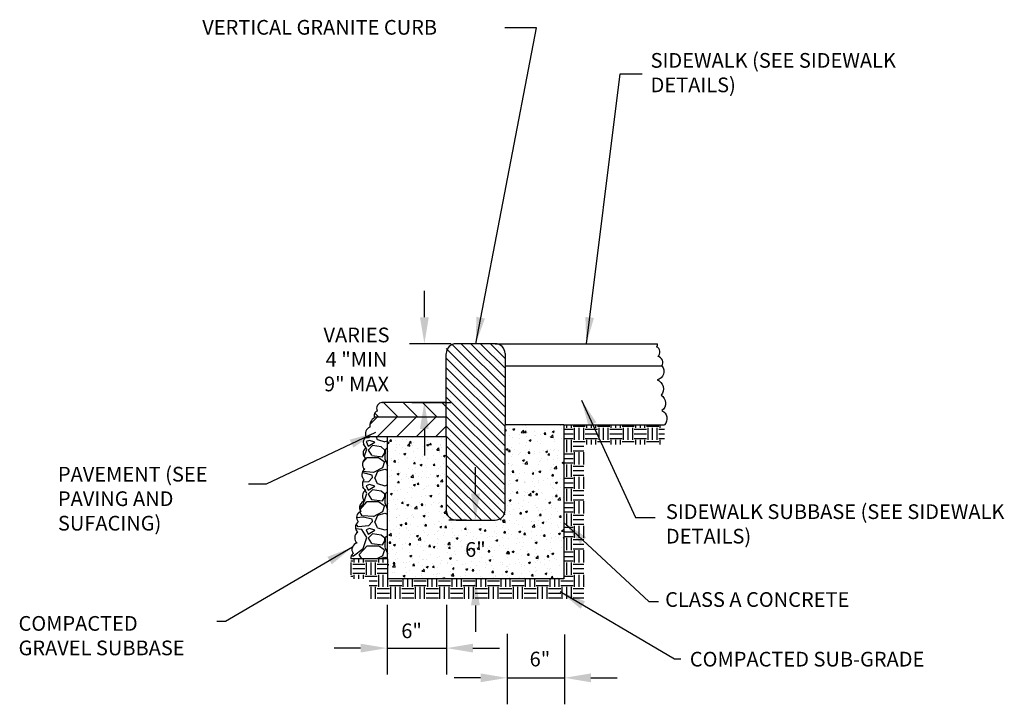
# Model space of a CAD drawing. Units: inches. Extents: x -6.1 to 74.3, y 13.8 to 69.7.
import ezdxf

# ---------------------------------------------------------------- set-up
doc = ezdxf.new("R2010")
doc.units = ezdxf.units.IN
doc.header["$LTSCALE"] = 24
doc.header["$MEASUREMENT"] = 0
for name, color, linetype in [('DETL-LINE-WT2', 1, 'Continuous'), ('DETL-LINE-WT3', 2, 'Continuous'), ('DETL-LINE-WT5', 6, 'Continuous'), ('DETL-PATT', 5, 'Continuous'), ('DETL-TEXT-DIMS', 3, 'Continuous'), ('DETL-TEXT-NOTE', 7, 'Continuous')]:
    doc.layers.add(name, color=color, linetype=linetype)
doc.styles.add('ARCHITECT12', font='romans.shx', dxfattribs={"height": 1.2})
doc.styles.add('ARCHITECT48', font='romans.shx', dxfattribs={"height": 4.8})
doc.styles.add('ROMANS-8', font='ROMANS.shx', dxfattribs={"height": 0.8})
doc.dimstyles.new('ARCHITECT12', dxfattribs={"dimscale": 12, "dimtxt": 0.18, "dimasz": 0.18, "dimexe": 0.18, "dimexo": 0.0625, "dimgap": 0.09, "dimtad": 0, "dimtih": 1, "dimtoh": 1, "dimzin": 3, "dimdsep": 46, "dimlunit": 4, "dimtxsty": 'ARCHITECT48', "dimcen": 0.09, "dimclrt": 7, "dimadec": 0, "dimazin": 0, "dimtfac": 1, "dimtmove": 1, "dimatfit": 3, "dimfxl": 1, "dimfrac": 2, "dimtolj": 1, "dimtzin": 0, "dimarcsym": 0})

# ---------------------------------------------------------------- blocks, each defined once
blk = doc.blocks.new('*D5')
at = {"layer": 'DETL-TEXT-DIMS', "color": 0, "lineweight": -2, "transparency": 16777216}
for p, q in [((31.088, 31.025), (31.088, 33.185)), ((30.36, 28.865), (28.928, 28.865)), ((30.36, 24.065), (28.928, 24.065)), ((31.088, 21.905), (31.088, 19.745))]:
    blk.add_line(p, q, dxfattribs=at)
at = {"layer": 'DETL-TEXT-DIMS', "color": 0, "transparency": 16777216}
for points in [[(30.728, 31.025), (31.448, 31.025), (31.088, 28.865)], [(30.728, 21.905), (31.448, 21.905), (31.088, 24.065)]]:
    blk.add_solid(points, dxfattribs=at)
at = {"layer": 'DETL-TEXT-DIMS', "color": 7, "transparency": 16777216, "insert": (31.088, 26.465), "char_height": 1.2, "attachment_point": 5, "style": 'ARCHITECT12'}
blk.add_mtext('\\A1;6"', dxfattribs=at)
blk = doc.blocks.new('*D6')
at = {"layer": 'DETL-TEXT-DIMS', "color": 0, "lineweight": -2, "transparency": 16777216}
for p, q in [((26.918, 45.429), (26.918, 47.589)), ((25.696, 43.269), (29.078, 43.269)), ((25.895, 38.464), (29.078, 38.464)), ((26.918, 36.304), (26.918, 34.144))]:
    blk.add_line(p, q, dxfattribs=at)
at = {"layer": 'DETL-TEXT-DIMS', "color": 0, "transparency": 16777216}
for points in [[(26.558, 45.429), (27.278, 45.429), (26.918, 43.269)], [(26.558, 36.304), (27.278, 36.304), (26.918, 38.464)]]:
    blk.add_solid(points, dxfattribs=at)
at = {"layer": 'DETL-TEXT-DIMS', "color": 7, "transparency": 16777216, "insert": (21.374, 41.978), "char_height": 1.2, "attachment_point": 5, "style": 'ARCHITECT12'}
blk.add_mtext('\\A1;VARIES\\P4 "MIN\\P9" MAX', dxfattribs=at)
blk = doc.blocks.new('*D7')
at = {"layer": 'DETL-TEXT-DIMS', "color": 0, "lineweight": -2, "transparency": 16777216}
for p, q in [((23.872, 21.951), (23.872, 16.255)), ((28.729, 21.951), (28.729, 16.255)), ((21.712, 18.415), (19.552, 18.415)), ((23.872, 18.415), (28.729, 18.415)), ((30.889, 18.415), (33.049, 18.415))]:
    blk.add_line(p, q, dxfattribs=at)
at = {"layer": 'DETL-TEXT-DIMS', "color": 0, "transparency": 16777216}
for points in [[(21.712, 18.775), (21.712, 18.055), (23.872, 18.415)], [(30.889, 18.775), (30.889, 18.055), (28.729, 18.415)]]:
    blk.add_solid(points, dxfattribs=at)
at = {"layer": 'DETL-TEXT-DIMS', "color": 7, "transparency": 16777216, "insert": (25.872, 19.827), "char_height": 1.2, "attachment_point": 5, "style": 'ARCHITECT12'}
blk.add_mtext('\\A1;6"', dxfattribs=at)
blk = doc.blocks.new('*D8')
at = {"layer": 'DETL-TEXT-DIMS', "color": 0, "lineweight": -2, "transparency": 16777216}
for p, q in [((33.669, 19.593), (33.669, 13.828)), ((38.358, 19.529), (38.358, 13.828)), ((31.509, 15.988), (29.349, 15.988)), ((33.669, 15.988), (38.358, 15.988)), ((40.518, 15.988), (42.678, 15.988))]:
    blk.add_line(p, q, dxfattribs=at)
at = {"layer": 'DETL-TEXT-DIMS', "color": 0, "transparency": 16777216}
for points in [[(31.509, 16.348), (31.509, 15.628), (33.669, 15.988)], [(40.518, 16.348), (40.518, 15.628), (38.358, 15.988)]]:
    blk.add_solid(points, dxfattribs=at)
at = {"layer": 'DETL-TEXT-DIMS', "color": 7, "transparency": 16777216, "insert": (36.358, 17.521), "char_height": 1.2, "attachment_point": 5, "style": 'ARCHITECT12'}
blk.add_mtext('\\A1;6"', dxfattribs=at)

msp = doc.modelspace()

# ---------------------------------------------------------------- hatches: boundary and pattern name
at = {"layer": 'DETL-PATT'}
h = msp.add_hatch(dxfattribs=at)
h.set_pattern_fill('SACNCR', color=256, scale=6, angle=90, style=0)
h.paths.add_polyline_path([(33.51, 42.466, 0.414214), (32.71, 43.266), (28.71, 43.266), (28.71, 28.865), (33.51, 28.865)])
h = msp.add_hatch(dxfattribs=at)
h.set_pattern_fill('ANSI31', color=256, scale=9, angle=90, style=0)
h.paths.add_polyline_path([(23.492, 38.466, 0.000113), (23.491, 38.466), (23.491, 38.466, -0.03338), (23.465, 38.465, 0.542104), (23.063, 37.766, 0.412491), (22.833, 37.266), (28.71, 37.266), (28.71, 38.466)])
h = msp.add_hatch(dxfattribs=at)
h.set_pattern_fill('ANSI31', color=256, scale=9, style=0)
h.set_pattern_definition([(45, (-15.9385, -14.4712), (-0.795495, 0.795495), [])])
h.paths.add_polyline_path([(28.71, 35.666), (28.71, 37.266), (22.917, 37.266, 0.350932), (22.471, 36.46, 0.409089), (22.149, 35.666)])
h = msp.add_hatch(dxfattribs=at)
h.set_pattern_fill('EARTH', color=256, scale=4, style=0)
h.set_pattern_definition([(0, (-15.9385, -14.4712), (1, 1), [1, -1]), (0, (-15.9385, -14.0962), (1, 1), [1, -1]), (0, (-15.9385, -13.7212), (1, 1), [1, -1]), (90, (-15.8135, -13.5962), (-1, 1), [1, -1]), (90, (-15.4385, -13.5962), (-1, 1), [1, -1]), (90, (-15.0635, -13.5962), (-1, 1), [1, -1])])
h.paths.add_polyline_path([(46.523, 35.027), (46.523, 36.654), (38.311, 36.654), (38.311, 24.065), (23.91, 24.065), (23.91, 25.692), (20.896, 25.692), (20.896, 24.065), (22.403, 24.065), (22.403, 22.438), (39.938, 22.438), (39.938, 35.027)])
h = msp.add_hatch(dxfattribs=at)
h.set_pattern_fill('AR-CONC', color=256, scale=0.225, style=0)
h.set_pattern_definition([(50, (-15.9385, -14.4712), (1.613835, -0.141192), [0.16875, -1.85625]), (355, (-15.9385, -14.4712), (-0.31219, 1.692432), [0.135, -1.485]), (100.4514, (-15.804, -14.483), (1.301646, 1.55124), [0.143415, -1.57757]), (46.1842, (-15.9385, -14.0212), (2.40129, -0.37242), [0.253125, -2.784375]), (96.6356, (-15.7384, -14.0522), (2.10299, 2.191765), [0.21512, -2.366354]), (351.1842, (-15.9385, -14.0212), (2.10299, 2.19177), [0.2025, -2.2275]), (21, (-15.7135, -14.1337), (1.34304, -0.905893), [0.16875, -1.85625]), (326, (-15.7135, -14.1337), (0.54746, 1.631588), [0.135, -1.485]), (71.4514, (-15.6016, -14.2091), (1.8905, 0.725694), [0.143415, -1.57757]), (37.5, (-15.9385, -14.47116), (0.0273597, 0.749011), [0, -1.467, 0, -1.5075, 0, -1.490625]), (7.5, (-15.9385, -14.47116), (0.5919065, 0.887426), [0, -0.8595, 0, -1.43325, 0, -0.568125]), (327.5, (-16.44026, -14.47116), (1.2011005, -0.0507485), [0, -0.5625, 0, -1.755, 0, -2.32875]), (317.5, (-16.6653, -14.4712), (1.312169, 0.225236), [0, -0.73125, 0, -1.1655, 0, -1.65375])])
edge = h.paths.add_edge_path()
edge.add_line((38.311, 36.654), (38.311, 24.065))
edge.add_line((38.311, 36.654), (33.51, 36.654))
edge.add_line((33.51, 29.665), (33.51, 36.654))
edge.add_arc((32.71, 29.665), 0.8, 270, 360)
edge.add_line((29.51, 28.865), (32.71, 28.865))
edge.add_arc((29.51, 29.665), 0.8, 180, 270)
edge.add_line((28.71, 35.639), (28.71, 29.665))
edge.add_line((28.71, 35.666), (23.91, 35.666))
edge.add_line((23.91, 25.692), (23.91, 35.666))
edge.add_line((23.91, 25.692), (23.91, 24.065))
edge.add_line((38.311, 24.065), (23.91, 24.065))
h.paths.add_polyline_path([(30.454, 25.778), (30.454, 27.153), (31.722, 27.153), (31.722, 25.778)], flags=24)
h = msp.add_hatch(dxfattribs=at)
h.set_pattern_fill('GRAVEL', color=256, scale=3.6, style=0)
h.set_pattern_definition([(228.0128, (-13.3465, -10.87116), (-28.7999936, -32.4000048), [0.48433, -47.94872]), (184.9697, (-13.6705, -11.23116), (43.2000038, 3.5999687), [0.831125, -82.28133]), (132.5104, (-14.4985, -11.30316), (35.9999666, -39.6000312), [0.58604, -58.01772]), (267.2737, (-15.9025, -12.20316), (3.59998566, 72.00000106), [0.75686, -74.92881]), (292.8337, (-15.9385, -12.95916), (-18.00003566, 43.1999871), [0.74216, -73.47374]), (357.2737, (-15.6505, -13.64316), (-72.00000106, 3.59998566), [0.75686, -74.92881]), (37.6942, (-14.8945, -13.67916), (-46.80002644, -35.99996546), [1.000904, -99.08946]), (72.2553, (-14.1025, -13.06716), (25.20003875, 79.19998643), [0.94496, -93.550756]), (121.4296, (-13.8145, -12.16716), (-28.80002964, 46.79998213), [0.75942, -75.18266]), (175.2364, (-14.2105, -11.51916), (39.6000034, -3.5999695), [0.867, -42.48275]), (222.3974, (-15.0745, -11.44716), (-43.20002646, -39.5999715), [1.12121, -111.00015]), (138.8141, (-12.3385, -12.23916), (-25.2000106, 21.5999903), [0.38268, -37.88584]), (171.4692, (-12.6265, -11.98716), (46.7999938, -7.2000285), [0.72805, -72.07744]), (225, (-13.3465, -11.8792), (-4e-16, -3.6), [0.50912, -4.58205]), (203.1986, (-13.5985, -11.44716), (17.999999, 7.2000048), [0.27417, -27.14261]), (291.8014, (-13.8505, -11.55516), (-3.6, 10.800001), [0.38773, -18.99886]), (30.9638, (-13.7065, -11.91516), (10.799993, 7.200009), [0.62974, -20.36168]), (161.565, (-13.1665, -11.5912), (7.200002, -3.599994), [0.45537, -10.92883]), (16.3895, (-15.9385, -11.55516), (36.0000079, 10.79997376), [0.63792, -63.15424]), (70.3462, (-15.3265, -11.37516), (-14.3999829, -39.6000077), [0.53518, -52.98267]), (293.1986, (-13.1665, -10.87116), (-7.2000048, 17.999999), [0.54833, -26.86845]), (343.6105, (-12.9505, -11.37516), (-36.0000079, 10.79997376), [0.63792, -63.15424]), (339.444, (-15.9385, -13.78716), (-18.0000066, 7.1999856), [0.61517, -30.14325]), (294.7751, (-15.3625, -14.00316), (-17.9999719, 39.6000123), [0.51544, -51.02871]), (66.8014, (-13.1305, -14.47116), (7.2000048, 17.999999), [0.54833, -26.86845]), (17.354, (-12.9145, -13.96716), (-46.8000073, -14.3999802), [0.60347, -59.74353]), (69.444, (-14.8945, -14.47116), (-7.1999856, -18.0000066), [0.30758, -30.45083]), (101.3099, (-13.3465, -14.47116), (-3.5999915, 14.400003), [0.18356, -18.1729]), (165.9638, (-13.3825, -14.2912), (10.800002, -3.599993), [0.74216, -14.10102]), (186.009, (-14.1025, -14.11116), (35.9999991, 3.59999754), [0.68778, -68.09012]), (303.6901, (-13.7065, -12.2392), (-3.600005, 7.199998), [0.5192, -12.46078]), (353.1572, (-13.4185, -12.67116), (61.1999977, -7.2000288), [0.90646, -89.73923]), (60.9454, (-12.5185, -12.77916), (-14.4, -25.2000014), [0.37064, -36.69363]), (90, (-12.3385, -12.455), (-3.6, 3.6), [0.216, -3.384]), (120.2564, (-14.1745, -14.00316), (14.3999816, -25.2000088), [0.50013, -49.51267]), (48.0128, (-14.4265, -13.57116), (28.7999936, 32.4000048), [0.96866, -47.46439]), (0, (-13.7785, -12.851), (3.6, 3.6), [0.936, -2.664]), (325.3048, (-12.8425, -12.85116), (-35.9999793, 25.200031), [0.56921, -56.35179]), (254.0546, (-12.3745, -13.17516), (-3.5999996, -14.4000005), [0.52417, -25.68423]), (207.646, (-12.5185, -13.67916), (-68.3999849, -36.00002777), [0.85343, -84.49011]), (175.4261, (-13.2745, -14.07516), (-46.800002, 3.5999813), [0.90288, -89.38467])])
edge = h.paths.add_edge_path()
edge.add_line((23.91, 35.666), (22.149, 35.666))
edge.add_arc((22.493, 35.217), 0.565, 127.51077, 231.52863)
edge.add_arc((22.45, 34.334), 0.539, 125, 235)
edge.add_arc((22.401, 33.416), 0.542, 118.65382, 228.65382)
edge.add_arc((22.324, 32.573), 0.519, 122.79537, 232.79537)
edge.add_arc((22.374, 31.78), 0.525, 133.75429, 243.75429)
edge.add_arc((22.401, 30.833), 0.542, 118.65382, 228.65382)
edge.add_arc((22.177, 29.886), 0.556, 103.94435, 213.94435)
edge.add_arc((21.915, 29.082), 0.533, 111.99352, 221.99352)
edge.add_arc((21.801, 28.289), 0.519, 122.79537, 232.79537)
edge.add_arc((21.763, 27.411), 0.54, 120.75962, 230.75962)
edge.add_arc((21.555, 26.452), 0.556, 103.94426, 213.94426)
edge.add_arc((21.436, 25.723), 0.54, 129.24048, 183.25948)
edge.add_line((20.896, 25.692), (23.91, 25.692))
edge.add_line((23.91, 25.692), (23.91, 35.666))

# ---------------------------------------------------------------- linework, layer by layer
at = {"layer": 'DETL-LINE-WT2', "linetype": 'Continuous', "elevation": 149.16}
for points in [[(46.324, 41.455), (46.324, 41.455, 0.540082), (45.992, 42.217, 0.520567), (45.886, 43.021, 0.165192), (45.973, 43.266, 0.165192)], [(46.324, 41.455, -0.5755), (45.931, 40.321, -0.518456), (46.257, 39.061, -0.519871), (46.322, 37.801, -0.535919), (46.523, 36.654, -0.535919)]]:
    msp.add_lwpolyline(points, format="xyb", dxfattribs=at)
at = {"layer": 'DETL-LINE-WT2', "elevation": 149.16}
for points in [[(23.453, 38.466, 0.047524), (23.491, 38.466, 0.56022), (23.063, 37.766, 0.439642), (22.847, 37.233, 0.321742), (22.471, 36.46, 0.409089), (22.149, 35.666)], [(22.149, 35.666, 0.487829), (22.141, 34.775, 0.520567), (22.141, 33.892, 0.520567), (22.043, 33.009, 0.520567), (22.01, 32.159, 0.520567), (22.141, 31.309, 0.520567), (22.043, 30.426, 0.520567), (21.716, 29.575, 0.520567), (21.519, 28.725, 0.520567), (21.487, 27.875, 0.520567), (21.421, 26.992, 0.520567), (21.094, 26.142, 0.240166), (20.896, 25.692, 0.240166)]]:
    msp.add_lwpolyline(points, format="xyb", dxfattribs=at)
at = {"layer": 'DETL-LINE-WT3', "linetype": 'Continuous'}
msp.add_line((32.71, 43.266, 149.16), (45.973, 43.266, 149.16), dxfattribs=at)
at = {"layer": 'DETL-LINE-WT5'}
for p, q in [((32.71, 43.266, 149.16), (29.51, 43.266, 149.16)), ((32.71, 43.266, 149.16), (29.51, 43.266, 149.16)), ((28.71, 35.639, 149.16), (28.71, 42.436, 149.16)), ((33.51, 42.466, 149.16), (33.51, 41.455, 149.16)), ((33.51, 41.455, 149.16), (46.324, 41.455, 149.16)), ((33.51, 41.455, 149.16), (33.51, 36.654, 149.16)), ((28.71, 38.466, 149.16), (23.453, 38.466, 149.16)), ((28.71, 37.266, 149.16), (22.833, 37.266, 149.16)), ((33.51, 29.665, 149.16), (33.51, 36.654, 149.16)), ((38.311, 36.654, 149.16), (33.51, 36.654, 149.16)), ((38.311, 36.654, 149.16), (38.311, 24.065, 149.16)), ((38.311, 36.654, 149.16), (46.523, 36.654, 149.16)), ((23.91, 35.666, 149.16), (22.149, 35.666, 149.16)), ((28.71, 35.666, 149.16), (23.91, 35.666, 149.16)), ((23.91, 25.692, 149.16), (23.91, 35.666, 149.16)), ((28.71, 35.639, 149.16), (28.71, 29.665, 149.16)), ((29.51, 28.865, 149.16), (32.71, 28.865, 149.16)), ((23.91, 25.692, 149.16), (20.896, 25.692, 149.16)), ((23.91, 25.692, 149.16), (23.91, 24.065, 149.16)), ((38.311, 24.065, 149.16), (23.91, 24.065, 149.16))]:
    msp.add_line(p, q, dxfattribs=at)
for centre, start, end in [((29.51, 42.466, 149.16), 90, 180), ((32.71, 42.466, 149.16), 0, 90), ((29.51, 29.665, 149.16), 180, 270), ((32.71, 29.665, 149.16), 270, 0)]:
    msp.add_arc(centre, 0.8, start, end, dxfattribs=at)

# ---------------------------------------------------------------- texts
at = {"layer": 'DETL-TEXT-NOTE', "linetype": 'Continuous', "char_height": 1.2, "attachment_point": 1, "style": 'ROMANS-8'}
for s, insert, width in [('VERTICAL GRANITE CURB', (8.773, 69.692, 149.16), 23.42623), ('SIDEWALK (SEE SIDEWALK DETAILS)', (45.398, 66.993, 149.16), 23.19), ('PAVEMENT (SEE PAVING AND SUFACING)', (-3.019, 33.212, 149.16), 16.9172), ('SIDEWALK SUBBASE (SEE SIDEWALK DETAILS)', (46.651, 30.154, 149.16), 30.623), ('CLASS A CONCRETE', (46.587, 22.981, 149.16), 39.84375), ('COMPACTED \\PGRAVEL SUBBASE', (-6.238, 21.03, 149.16), 23.15625), ('COMPACTED SUB-GRADE', (48.604, 18.113, 149.16), 23.18662)]:
    msp.add_mtext(s, dxfattribs=dict(at, insert=insert, width=width))

# ---------------------------------------------------------------- dimensions: what is measured, and where the dimension line sits
at = {"layer": 'DETL-TEXT-DIMS'}
for base, p1, p2, text, override, picture, middle in [((26.918, 38.464, 149.16), (24.946, 43.269, 149.16), (25.145, 38.464, 149.16), 'VARIES\\P4 "MIN\\P9" MAX', {"dimtxsty": 'ARCHITECT12', "dimtofl": 0, "dimtmove": 2}, '*D6', (21.374, 41.978, 149.16)), ((31.088, 24.065, 149.16), (31.11, 28.865, 149.16), (31.11, 24.065, 149.16), '6"', {"dimtxsty": 'ARCHITECT12', "dimtofl": 0, "dimtmove": 0}, '*D5', (31.088, 26.465, 149.16))]:
    dim = msp.add_linear_dim(base=base, p1=p1, p2=p2, angle=90, text=text, dimstyle='ARCHITECT12', override=override, dxfattribs=at)
    dim.commit()
    dim.dimension.update_dxf_attribs({"geometry": picture, "text_midpoint": middle, "dimtype": 160})
for base, p1, p2, picture, middle in [((28.729, 18.415), (23.872, 22.701), (28.729, 22.701), '*D7', (25.872, 19.827)), ((38.358, 15.988), (33.669, 20.343), (38.358, 20.279), '*D8', (36.358, 17.521))]:
    dim = msp.add_linear_dim(base=base, p1=p1, p2=p2, text='6"', dimstyle='ARCHITECT12', override={"dimtxsty": 'ARCHITECT12'}, dxfattribs=at)
    dim.commit()
    dim.dimension.update_dxf_attribs({"geometry": picture, "text_midpoint": middle, "dimtype": 160})

# ---------------------------------------------------------------- leaders
for points in [[(31.11, 43.266), (36.067, 69.043), (33.502, 69.043)], [(40.153, 43.266, 149.16), (42.907, 65.307, 149.16), (44.703, 65.307, 149.16)], [(39.745, 38.656, 149.16), (44.153, 29.076, 149.16), (45.783, 29.076, 149.16)], [(22.927, 36.028, 149.16), (13.987, 31.809, 149.16), (12.554, 31.809, 149.16)], [(38.311, 28.681, 149.16), (45.242, 22.223, 149.16), (46.044, 22.223, 149.16)], [(21.036, 26.652, 149.16), (10.68, 20.579, 149.16), (9.963, 20.579, 149.16)], [(38.001, 23.028, 149.16), (47.338, 17.535, 149.16), (47.881, 17.535, 149.16)]]:
    msp.add_leader(points, dimstyle='ARCHITECT12', override={"dimtxsty": 'ARCHITECT12'}, dxfattribs=at)

doc.saveas('drawing.dxf')
